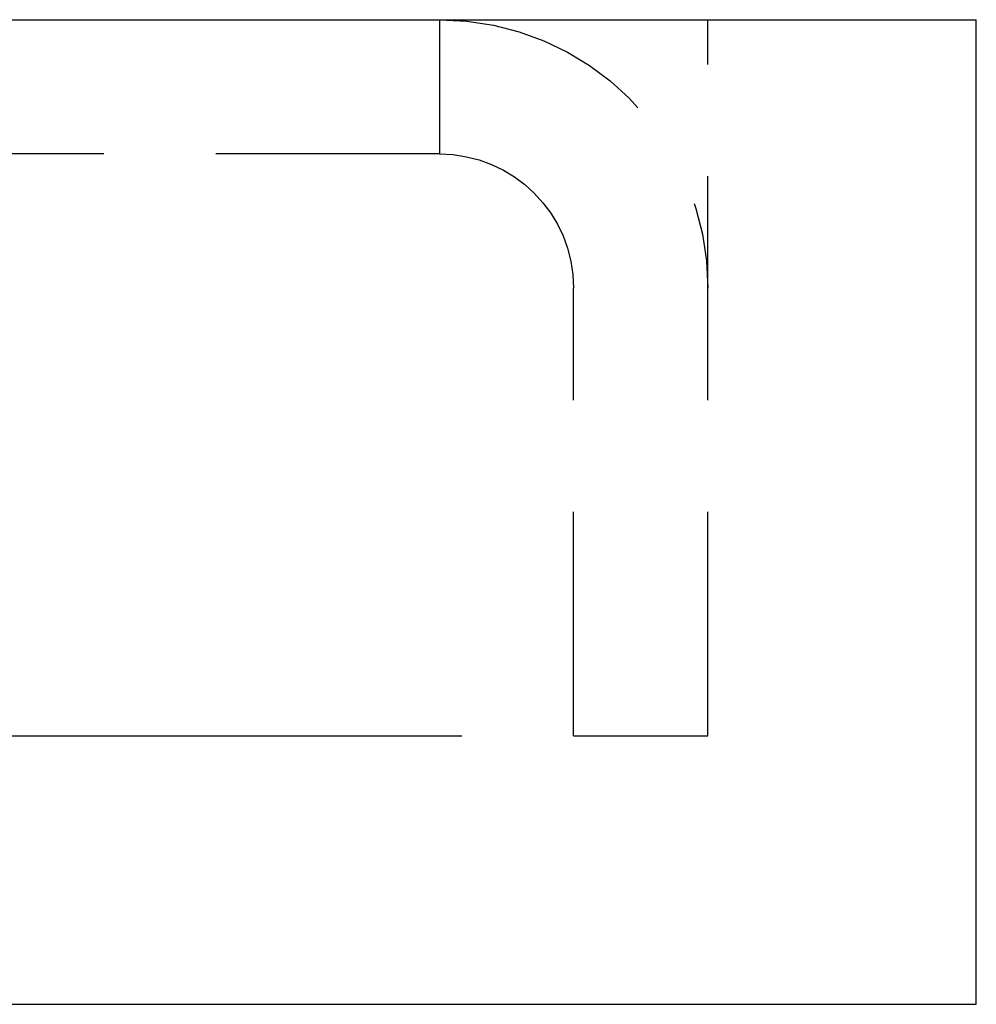
# Model space of a CAD drawing. Extents: x -800 to 252, y -550 to 528.
# Drawn here: x 64 to 75, y 517 to 528 of the extents above; entities that cross this region are included whole.
import ezdxf

# ---------------------------------------------------------------- set-up
doc = ezdxf.new("R2010")
doc.units = 0
doc.header["$LTSCALE"] = 10
doc.linetypes.add('VERDECKT', pattern=[0.375, 0.25, -0.125])
doc.layers.get('0').update_dxf_attribs({"linetype": 'CONTINUOUS'})
doc.layers.add('STEMPEL', color=3, linetype='CONTINUOUS')

# ---------------------------------------------------------------- blocks, each defined once
blk = doc.blocks.new('A$C13CC0AA4')
at = {"color": 3, "linetype": 'CONTINUOUS', "extrusion": (0, 1, -2e-16)}
for p, q in [((-75, 527.683), (75, 527.683)), ((75, 516.683), (75, 527.683)), ((-75, 516.683), (75, 516.683))]:
    blk.add_line(p, q, dxfattribs=at)
at = {"color": 1, "linetype": 'VERDECKT', "extrusion": (0, 1, -2e-16)}
for p, q in [((69, 527.683), (69, 526.183)), ((72, 519.683), (72, 527.683)), ((69, 526.183), (5, 526.183)), ((70.5, 519.683), (70.5, 524.683)), ((-72, 519.683), (72, 519.683)), ((5, 519.683), (69, 519.683))]:
    blk.add_line(p, q, dxfattribs=at)
at = {"color": 1, "linetype": 'VERDECKT', "extrusion": (0, -2e-16, -1)}
for radius in [3, 1.5]:
    blk.add_arc((-69, 524.683), radius, 90, 180, dxfattribs=at)

msp = doc.modelspace()

# ---------------------------------------------------------------- block references
at = {"layer": 'STEMPEL'}
msp.add_blockref('A$C13CC0AA4', (0, 0), dxfattribs=at)

doc.saveas('drawing.dxf')
